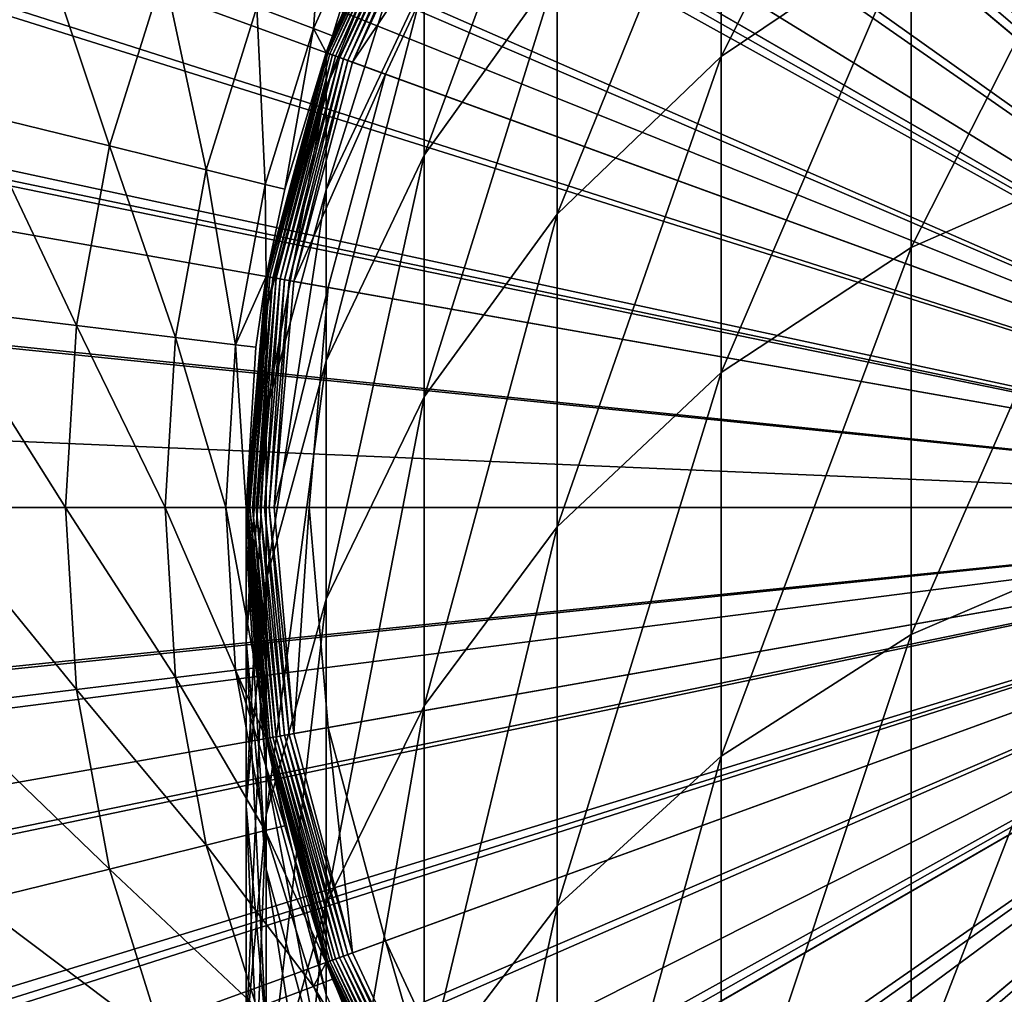
# Model space of a CAD drawing. Extents: x -96 to 96, y -210 to 67.
# Drawn here: x -11 to -4, y -3 to 3 of the extents above; entities that cross this region are included whole.
import ezdxf

# ---------------------------------------------------------------- set-up
doc = ezdxf.new("R2010")
doc.units = 0
for name, color, linetype in [('L1', 7, 'CONTINUOUS'), ('L4', 7, 'CONTINUOUS'), ('L5', 7, 'CONTINUOUS'), ('L8', 7, 'CONTINUOUS')]:
    doc.layers.add(name, color=color, linetype=linetype)

msp = doc.modelspace()

# ---------------------------------------------------------------- linework, layer by layer
at = {"layer": 'L1', "color": 7}
for points in [[(0, 0, 1061.152), (-4.525, 7.83753, 1061.152), (-3.095282, 8.504218, 1061.152)], [(0, 0, 1061.152), (-5.817228, 6.932702, 1061.152), (-4.525, 7.83753, 1061.152)], [(-6.932702, 5.817228, 1061.152), (-5.817228, 6.932702, 1061.152), (0, 0, 1061.152)], [(-4.75, 4.13569, 1170.629), (-4.75, 5.919344, 1163.383), (-6.106482, 3.221779, 1170.37)], [(-6.106482, 3.221779, 1170.37), (-4.75, 5.919344, 1163.383), (-6.106482, 4.989779, 1163.188)], [(0, 0, 1061.152), (-7.83753, 4.525, 1061.152), (-6.932702, 5.817228, 1061.152)], [(-7.277422, 3.843809, 1162.947), (-7.277422, 5.098854, 1155.74), (-8.227241, 2.516253, 1162.669)], [(-8.227241, 2.516253, 1162.669), (-7.277422, 5.098854, 1155.74), (-8.227241, 3.755253, 1155.553)], [(-6.106482, 3.221779, 1170.37), (-6.106482, 4.989779, 1163.188), (-7.277422, 2.095107, 1170.051)], [(-7.277422, 2.095107, 1170.051), (-6.106482, 4.989779, 1163.188), (-7.277422, 3.843809, 1162.947)], [(-3.249191, 2.515637, 1177.971), (-3.249191, 4.809071, 1170.819), (-4.75, 1.856991, 1177.734)], [(-4.75, 1.856991, 1177.734), (-3.249191, 4.809071, 1170.819), (-4.75, 4.13569, 1170.629)], [(-8.227241, 4.501017, 1148.37), (-8.227241, 4.75, 1141.152), (-8.92708, 3.003776, 1148.266)], [(-8.92708, 3.003776, 1148.266), (-8.227241, 4.75, 1141.152), (-8.92708, 3.249191, 1141.152)], [(-8.92708, 3.249191, 1063.352), (-8.92708, 3.249191, 1141.152), (-8.227241, 4.75, 1141.152)], [(-8.92708, 3.249191, 1063.352), (-8.227241, 4.75, 1141.152), (-8.227241, 4.75, 1063.352)], [(-8.227241, 4.75, 1063.352), (-8.924224, 3.248152, 1063.317), (-8.92708, 3.249191, 1063.352)], [(-8.227241, 4.75, 1063.352), (-8.22461, 4.748481, 1063.317), (-8.924224, 3.248152, 1063.317)], [(-8.22461, 4.748481, 1063.317), (-8.915746, 3.245066, 1063.283), (-8.924224, 3.248152, 1063.317)], [(-8.22461, 4.748481, 1063.317), (-8.216796, 4.743969, 1063.283), (-8.915746, 3.245066, 1063.283)], [(-8.216796, 4.743969, 1063.283), (-8.901901, 3.240027, 1063.252), (-8.915746, 3.245066, 1063.283)], [(-8.216796, 4.743969, 1063.283), (-8.204036, 4.736603, 1063.252), (-8.901901, 3.240027, 1063.252)], [(-8.204036, 4.736603, 1063.252), (-8.88311, 3.233188, 1063.223), (-8.901901, 3.240027, 1063.252)], [(-8.204036, 4.736603, 1063.252), (-8.186719, 4.726605, 1063.223), (-8.88311, 3.233188, 1063.223)], [(-8.186719, 4.726605, 1063.223), (-8.859946, 3.224757, 1063.199), (-8.88311, 3.233188, 1063.223)], [(-8.186719, 4.726605, 1063.223), (-8.165371, 4.714279, 1063.199), (-8.859946, 3.224757, 1063.199)], [(-8.165371, 4.714279, 1063.199), (-8.83311, 3.214989, 1063.179), (-8.859946, 3.224757, 1063.199)], [(-8.165371, 4.714279, 1063.199), (-8.140638, 4.7, 1063.179), (-8.83311, 3.214989, 1063.179)], [(-8.140638, 4.7, 1063.179), (-8.80342, 3.204183, 1063.164), (-8.83311, 3.214989, 1063.179)], [(-8.140638, 4.7, 1063.179), (-8.113276, 4.684202, 1063.164), (-8.80342, 3.204183, 1063.164)], [(-8.113276, 4.684202, 1063.164), (-8.771776, 3.192666, 1063.155), (-8.80342, 3.204183, 1063.164)], [(-8.113276, 4.684202, 1063.164), (-8.084113, 4.667365, 1063.155), (-8.771776, 3.192666, 1063.155)], [(-8.084113, 4.667365, 1063.155), (-8.739142, 3.180787, 1063.152), (-8.771776, 3.192666, 1063.155)], [(-8.084113, 4.667365, 1063.155), (-8.054037, 4.65, 1063.152), (-8.739142, 3.180787, 1063.152)], [(-7.83753, 4.525, 1063.152), (-8.739142, 3.180787, 1063.152), (-8.054037, 4.65, 1063.152)], [(-8.504218, 3.095282, 1063.152), (-8.739142, 3.180787, 1063.152), (-7.83753, 4.525, 1063.152)], [(-7.83753, 4.525, 1063.152), (-7.83753, 4.525, 1061.152), (-8.504218, 3.095282, 1061.152)], [(-7.83753, 4.525, 1063.152), (-8.504218, 3.095282, 1061.152), (-8.504218, 3.095282, 1063.152)], [(0, 0, 1061.152), (-8.504218, 3.095282, 1061.152), (-7.83753, 4.525, 1061.152)], [(-8.227241, 3.755253, 1155.553), (-8.227241, 4.501017, 1148.37), (-8.92708, 2.268697, 1155.347)], [(-8.92708, 2.268697, 1155.347), (-8.227241, 4.501017, 1148.37), (-8.92708, 3.003776, 1148.266)], [(-4.75, 1.856991, 1177.734), (-4.75, 4.13569, 1170.629), (-6.106482, 0.963078, 1177.413)], [(-6.106482, 0.963078, 1177.413), (-4.75, 4.13569, 1170.629), (-6.106482, 3.221779, 1170.37)], [(-7.277422, 2.095107, 1170.051), (-7.277422, 3.843809, 1162.947), (-8.227241, 0.789906, 1169.682)], [(-8.227241, 0.789906, 1169.682), (-7.277422, 3.843809, 1162.947), (-8.227241, 2.516253, 1162.669)], [(-8.227241, 2.516253, 1162.669), (-8.227241, 3.755253, 1155.553), (-8.92708, 1.047448, 1162.36)], [(-8.92708, 1.047448, 1162.36), (-8.227241, 3.755253, 1155.553), (-8.92708, 2.268697, 1155.347)], [(-8.92708, 3.003776, 1148.266), (-8.92708, 3.249191, 1141.152), (-9.355674, 1.408044, 1148.156)], [(-9.355674, 1.408044, 1148.156), (-8.92708, 3.249191, 1141.152), (-9.355674, 1.649658, 1141.152)], [(-9.355674, 1.649658, 1063.352), (-9.355674, 1.649658, 1141.152), (-8.92708, 3.249191, 1141.152)], [(-9.355674, 1.649658, 1063.352), (-8.92708, 3.249191, 1141.152), (-8.92708, 3.249191, 1063.352)], [(-8.92708, 3.249191, 1063.352), (-9.352681, 1.64913, 1063.317), (-9.355674, 1.649658, 1063.352)], [(-8.92708, 3.249191, 1063.352), (-8.924224, 3.248152, 1063.317), (-9.352681, 1.64913, 1063.317)], [(-8.924224, 3.248152, 1063.317), (-9.343795, 1.647563, 1063.283), (-9.352681, 1.64913, 1063.317)], [(-8.924224, 3.248152, 1063.317), (-8.915746, 3.245066, 1063.283), (-9.343795, 1.647563, 1063.283)], [(-8.915746, 3.245066, 1063.283), (-9.329285, 1.645005, 1063.252), (-9.343795, 1.647563, 1063.283)], [(-8.915746, 3.245066, 1063.283), (-8.901901, 3.240027, 1063.252), (-9.329285, 1.645005, 1063.252)], [(-8.901901, 3.240027, 1063.252), (-9.309594, 1.641533, 1063.223), (-9.329285, 1.645005, 1063.252)], [(-8.901901, 3.240027, 1063.252), (-8.88311, 3.233188, 1063.223), (-9.309594, 1.641533, 1063.223)], [(-8.88311, 3.233188, 1063.223), (-9.285317, 1.637252, 1063.199), (-9.309594, 1.641533, 1063.223)], [(-8.88311, 3.233188, 1063.223), (-8.859946, 3.224757, 1063.199), (-9.285317, 1.637252, 1063.199)], [(-8.859946, 3.224757, 1063.199), (-9.257193, 1.632293, 1063.179), (-9.285317, 1.637252, 1063.199)], [(-8.859946, 3.224757, 1063.199), (-8.83311, 3.214989, 1063.179), (-9.257193, 1.632293, 1063.179)], [(-8.83311, 3.214989, 1063.179), (-9.226077, 1.626806, 1063.164), (-9.257193, 1.632293, 1063.179)], [(-8.83311, 3.214989, 1063.179), (-8.80342, 3.204183, 1063.164), (-9.226077, 1.626806, 1063.164)], [(-8.80342, 3.204183, 1063.164), (-9.192914, 1.620959, 1063.155), (-9.226077, 1.626806, 1063.164)], [(-8.80342, 3.204183, 1063.164), (-8.771776, 3.192666, 1063.155), (-9.192914, 1.620959, 1063.155)], [(-8.771776, 3.192666, 1063.155), (-9.158712, 1.614928, 1063.152), (-9.192914, 1.620959, 1063.155)], [(-8.771776, 3.192666, 1063.155), (-8.739142, 3.180787, 1063.152), (-9.158712, 1.614928, 1063.152)], [(-8.504218, 3.095282, 1063.152), (-9.158712, 1.614928, 1063.152), (-8.739142, 3.180787, 1063.152)], [(-6.106482, 0.963078, 1177.413), (-6.106482, 3.221779, 1170.37), (-7.277422, -0.13894, 1177.018)], [(-7.277422, -0.13894, 1177.018), (-6.106482, 3.221779, 1170.37), (-7.277422, 2.095107, 1170.051)], [(-8.91251, 1.571516, 1063.152), (-9.158712, 1.614928, 1063.152), (-8.504218, 3.095282, 1063.152)], [(-8.504218, 3.095282, 1063.152), (-8.504218, 3.095282, 1061.152), (-8.91251, 1.571516, 1061.152)], [(-8.504218, 3.095282, 1063.152), (-8.91251, 1.571516, 1061.152), (-8.91251, 1.571516, 1063.152)], [(-8.91251, 1.571516, 1061.152), (-8.504218, 3.095282, 1061.152), (0, 0, 1061.152)], [(-8.92708, 2.268697, 1155.347), (-8.92708, 3.003776, 1148.266), (-9.355674, 0.684353, 1155.127)], [(-9.355674, 0.684353, 1155.127), (-8.92708, 3.003776, 1148.266), (-9.355674, 1.408044, 1148.156)], [(-8.227241, 0.789906, 1169.682), (-8.227241, 2.516253, 1162.669), (-8.92708, -0.654164, 1169.273)], [(-8.92708, -0.654164, 1169.273), (-8.227241, 2.516253, 1162.669), (-8.92708, 1.047448, 1162.36)], [(-3.249191, -0.26514, 1184.947), (-3.249191, 2.515637, 1177.971), (-4.75, -0.90592, 1184.666)], [(-4.75, -0.90592, 1184.666), (-3.249191, 2.515637, 1177.971), (-4.75, 1.856991, 1177.734)], [(-8.92708, 1.047448, 1162.36), (-8.92708, 2.268697, 1155.347), (-9.355674, -0.517976, 1162.032)], [(-9.355674, -0.517976, 1162.032), (-8.92708, 2.268697, 1155.347), (-9.355674, 0.684353, 1155.127)], [(-7.277422, -0.13894, 1177.018), (-7.277422, 2.095107, 1170.051), (-8.227241, -1.41558, 1176.559)], [(-8.227241, -1.41558, 1176.559), (-7.277422, 2.095107, 1170.051), (-8.227241, 0.789906, 1169.682)], [(-4.75, -0.90592, 1184.666), (-4.75, 1.856991, 1177.734), (-6.106482, -1.775585, 1184.284)], [(-6.106482, -1.775585, 1184.284), (-4.75, 1.856991, 1177.734), (-6.106482, 0.963078, 1177.413)], [(-9.355674, 1.408044, 1148.156), (-9.355674, 1.649658, 1141.152), (-9.5, -0.237692, 1148.042)], [(-9.5, -0.237692, 1148.042), (-9.355674, 1.649658, 1141.152), (-9.5, 0, 1141.152)], [(-9.5, 0, 1063.352), (-9.5, 0, 1141.152), (-9.355674, 1.649658, 1141.152)], [(-9.5, 0, 1063.352), (-9.355674, 1.649658, 1141.152), (-9.355674, 1.649658, 1063.352)], [(-9.355674, 1.649658, 1063.352), (-9.496962, 0, 1063.317), (-9.5, 0, 1063.352)], [(-9.355674, 1.649658, 1063.352), (-9.352681, 1.64913, 1063.317), (-9.496962, 0, 1063.317)], [(-9.352681, 1.64913, 1063.317), (-9.487938, 0, 1063.283), (-9.496962, 0, 1063.317)], [(-9.352681, 1.64913, 1063.317), (-9.343795, 1.647563, 1063.283), (-9.487938, 0, 1063.283)], [(-9.343795, 1.647563, 1063.283), (-9.473206, 0, 1063.252), (-9.487938, 0, 1063.283)], [(-9.343795, 1.647563, 1063.283), (-9.329285, 1.645005, 1063.252), (-9.473206, 0, 1063.252)], [(-9.329285, 1.645005, 1063.252), (-9.453209, 0, 1063.223), (-9.473206, 0, 1063.252)], [(-9.329285, 1.645005, 1063.252), (-9.309594, 1.641533, 1063.223), (-9.453209, 0, 1063.223)], [(-9.309594, 1.641533, 1063.223), (-9.428558, 0, 1063.199), (-9.453209, 0, 1063.223)], [(-9.309594, 1.641533, 1063.223), (-9.285317, 1.637252, 1063.199), (-9.428558, 0, 1063.199)], [(-9.285317, 1.637252, 1063.199), (-9.4, 0, 1063.179), (-9.428558, 0, 1063.199)], [(-9.285317, 1.637252, 1063.199), (-9.257193, 1.632293, 1063.179), (-9.4, 0, 1063.179)], [(-9.257193, 1.632293, 1063.179), (-9.368404, 0, 1063.164), (-9.4, 0, 1063.179)], [(-9.257193, 1.632293, 1063.179), (-9.226077, 1.626806, 1063.164), (-9.368404, 0, 1063.164)], [(-9.226077, 1.626806, 1063.164), (-9.33473, 0, 1063.155), (-9.368404, 0, 1063.164)], [(-9.226077, 1.626806, 1063.164), (-9.192914, 1.620959, 1063.155), (-9.33473, 0, 1063.155)], [(-9.192914, 1.620959, 1063.155), (-9.3, 0, 1063.152), (-9.33473, 0, 1063.155)], [(-9.192914, 1.620959, 1063.155), (-9.158712, 1.614928, 1063.152), (-9.3, 0, 1063.152)], [(-8.91251, 1.571516, 1063.152), (-9.3, 0, 1063.152), (-9.158712, 1.614928, 1063.152)], [(-9.05, 0, 1063.152), (-9.3, 0, 1063.152), (-8.91251, 1.571516, 1063.152)], [(-8.91251, 1.571516, 1063.152), (-8.91251, 1.571516, 1061.152), (-9.05, 0, 1061.152)], [(-8.91251, 1.571516, 1063.152), (-9.05, 0, 1061.152), (-9.05, 0, 1063.152)], [(0, 0, 1061.152), (-9.05, 0, 1061.152), (-8.91251, 1.571516, 1061.152)], [(-9.355674, 0.684353, 1155.127), (-9.355674, 1.408044, 1148.156), (-9.5, -0.949639, 1154.9)], [(-9.5, -0.949639, 1154.9), (-9.355674, 1.408044, 1148.156), (-9.5, -0.237692, 1148.042)], [(-8.92708, -0.654164, 1169.273), (-8.92708, 1.047448, 1162.36), (-9.355674, -2.193227, 1168.837)], [(-9.355674, -2.193227, 1168.837), (-8.92708, 1.047448, 1162.36), (-9.355674, -0.517976, 1162.032)], [(-6.106482, -1.775585, 1184.284), (-6.106482, 0.963078, 1177.413), (-7.277422, -2.847711, 1183.813)], [(-7.277422, -2.847711, 1183.813), (-6.106482, 0.963078, 1177.413), (-7.277422, -0.13894, 1177.018)], [(-8.227241, -1.41558, 1176.559), (-8.227241, 0.789906, 1169.682), (-8.92708, -2.828051, 1176.052)], [(-8.92708, -2.828051, 1176.052), (-8.227241, 0.789906, 1169.682), (-8.92708, -0.654164, 1169.273)], [(-9.355674, -0.517976, 1162.032), (-9.355674, 0.684353, 1155.127), (-9.5, -2.132456, 1161.693)], [(-9.5, -2.132456, 1161.693), (-9.355674, 0.684353, 1155.127), (-9.5, -0.949639, 1154.9)], [(-9.5, -0.237692, 1148.042), (-9.5, 0, 1141.152), (-9.355674, -1.883429, 1147.929)], [(-9.355674, -1.883429, 1147.929), (-9.5, 0, 1141.152), (-9.355674, -1.649658, 1141.152)], [(-9.355674, -1.649658, 1063.352), (-9.355674, -1.649658, 1141.152), (-9.5, 0, 1141.152)], [(-9.355674, -1.649658, 1063.352), (-9.5, 0, 1141.152), (-9.5, 0, 1063.352)], [(-9.5, 0, 1063.352), (-9.496962, 0, 1063.317), (-9.352681, -1.64913, 1063.317)], [(-9.5, 0, 1063.352), (-9.352681, -1.64913, 1063.317), (-9.355674, -1.649658, 1063.352)], [(-9.496962, 0, 1063.317), (-9.487938, 0, 1063.283), (-9.343795, -1.647563, 1063.283)], [(-9.496962, 0, 1063.317), (-9.343795, -1.647563, 1063.283), (-9.352681, -1.64913, 1063.317)], [(-9.487938, 0, 1063.283), (-9.473206, 0, 1063.252), (-9.329285, -1.645005, 1063.252)], [(-9.487938, 0, 1063.283), (-9.329285, -1.645005, 1063.252), (-9.343795, -1.647563, 1063.283)], [(-9.473206, 0, 1063.252), (-9.453209, 0, 1063.223), (-9.309594, -1.641533, 1063.223)], [(-9.473206, 0, 1063.252), (-9.309594, -1.641533, 1063.223), (-9.329285, -1.645005, 1063.252)], [(-9.453209, 0, 1063.223), (-9.428558, 0, 1063.199), (-9.285317, -1.637252, 1063.199)], [(-9.453209, 0, 1063.223), (-9.285317, -1.637252, 1063.199), (-9.309594, -1.641533, 1063.223)], [(-9.428558, 0, 1063.199), (-9.4, 0, 1063.179), (-9.257193, -1.632293, 1063.179)], [(-9.428558, 0, 1063.199), (-9.257193, -1.632293, 1063.179), (-9.285317, -1.637252, 1063.199)], [(-9.4, 0, 1063.179), (-9.368404, 0, 1063.164), (-9.226077, -1.626806, 1063.164)], [(-9.4, 0, 1063.179), (-9.226077, -1.626806, 1063.164), (-9.257193, -1.632293, 1063.179)], [(-9.368404, 0, 1063.164), (-9.33473, 0, 1063.155), (-9.192914, -1.620959, 1063.155)], [(-9.368404, 0, 1063.164), (-9.192914, -1.620959, 1063.155), (-9.226077, -1.626806, 1063.164)], [(-9.33473, 0, 1063.155), (-9.3, 0, 1063.152), (-9.158712, -1.614928, 1063.152)], [(-9.33473, 0, 1063.155), (-9.158712, -1.614928, 1063.152), (-9.192914, -1.620959, 1063.155)], [(-9.05, 0, 1063.152), (-9.158712, -1.614928, 1063.152), (-9.3, 0, 1063.152)], [(-8.91251, -1.571516, 1063.152), (-9.158712, -1.614928, 1063.152), (-9.05, 0, 1063.152)], [(-9.05, 0, 1063.152), (-9.05, 0, 1061.152), (-8.91251, -1.571516, 1061.152)], [(-9.05, 0, 1063.152), (-8.91251, -1.571516, 1061.152), (-8.91251, -1.571516, 1063.152)], [(0, 0, 1061.152), (-8.91251, -1.571516, 1061.152), (-9.05, 0, 1061.152)], [(-8.504218, -3.095282, 1061.152), (-8.91251, -1.571516, 1061.152), (0, 0, 1061.152)], [(0, 0, 1061.152), (-7.83753, -4.525, 1061.152), (-8.504218, -3.095282, 1061.152)], [(0, 0, 1061.152), (-6.932702, -5.817228, 1061.152), (-7.83753, -4.525, 1061.152)], [(-5.817228, -6.932702, 1061.152), (-6.932702, -5.817228, 1061.152), (0, 0, 1061.152)], [(0, 0, 1061.152), (-4.525, -7.83753, 1061.152), (-5.817228, -6.932702, 1061.152)], [(0, 0, 1061.152), (-3.095282, -8.504218, 1061.152), (-4.525, -7.83753, 1061.152)], [(-7.277422, -2.847711, 1183.813), (-7.277422, -0.13894, 1177.018), (-8.227241, -4.089721, 1183.268)], [(-8.227241, -4.089721, 1183.268), (-7.277422, -0.13894, 1177.018), (-8.227241, -1.41558, 1176.559)], [(-9.5, -0.949639, 1154.9), (-9.5, -0.237692, 1148.042), (-9.355674, -2.583631, 1154.674)], [(-9.355674, -2.583631, 1154.674), (-9.5, -0.237692, 1148.042), (-9.355674, -1.883429, 1147.929)], [(-3.249191, -3.520041, 1191.716), (-3.249191, -0.26514, 1184.947), (-4.75, -4.139909, 1191.391)], [(-4.75, -4.139909, 1191.391), (-3.249191, -0.26514, 1184.947), (-4.75, -0.90592, 1184.666)], [(-9.355674, -2.193227, 1168.837), (-9.355674, -0.517976, 1162.032), (-9.5, -3.780519, 1168.388)], [(-9.5, -3.780519, 1168.388), (-9.355674, -0.517976, 1162.032), (-9.5, -2.132456, 1161.693)], [(-8.92708, -2.828051, 1176.052), (-8.92708, -0.654164, 1169.273), (-9.355674, -4.333436, 1175.511)], [(-9.355674, -4.333436, 1175.511), (-8.92708, -0.654164, 1169.273), (-9.355674, -2.193227, 1168.837)], [(-4.75, -4.139909, 1191.391), (-4.75, -0.90592, 1184.666), (-6.106482, -4.981192, 1190.95)], [(-6.106482, -4.981192, 1190.95), (-4.75, -0.90592, 1184.666), (-6.106482, -1.775585, 1184.284)], [(-9.5, -2.132456, 1161.693), (-9.5, -0.949639, 1154.9), (-9.355674, -3.746935, 1161.354)], [(-9.355674, -3.746935, 1161.354), (-9.5, -0.949639, 1154.9), (-9.355674, -2.583631, 1154.674)], [(-8.227241, -4.089721, 1183.268), (-8.227241, -1.41558, 1176.559), (-8.92708, -5.463878, 1182.665)], [(-8.92708, -5.463878, 1182.665), (-8.227241, -1.41558, 1176.559), (-8.92708, -2.828051, 1176.052)], [(-9.192914, -1.620959, 1063.155), (-9.158712, -1.614928, 1063.152), (-8.739142, -3.180787, 1063.152)], [(-8.91251, -1.571516, 1063.152), (-8.739142, -3.180787, 1063.152), (-9.158712, -1.614928, 1063.152)], [(-8.504218, -3.095282, 1063.152), (-8.739142, -3.180787, 1063.152), (-8.91251, -1.571516, 1063.152)], [(-8.91251, -1.571516, 1063.152), (-8.91251, -1.571516, 1061.152), (-8.504218, -3.095282, 1061.152)], [(-8.91251, -1.571516, 1063.152), (-8.504218, -3.095282, 1061.152), (-8.504218, -3.095282, 1063.152)], [(-9.355674, -1.649658, 1063.352), (-9.352681, -1.64913, 1063.317), (-8.924224, -3.248152, 1063.317)], [(-9.355674, -1.883429, 1147.929), (-9.355674, -1.649658, 1141.152), (-8.92708, -3.479161, 1147.819)], [(-8.92708, -3.479161, 1147.819), (-9.355674, -1.649658, 1141.152), (-8.92708, -3.249191, 1141.152)], [(-8.92708, -3.249191, 1063.352), (-8.92708, -3.249191, 1141.152), (-9.355674, -1.649658, 1141.152)], [(-8.92708, -3.249191, 1063.352), (-9.355674, -1.649658, 1141.152), (-9.355674, -1.649658, 1063.352)], [(-9.355674, -1.649658, 1063.352), (-8.924224, -3.248152, 1063.317), (-8.92708, -3.249191, 1063.352)], [(-9.352681, -1.64913, 1063.317), (-9.343795, -1.647563, 1063.283), (-8.915746, -3.245066, 1063.283)], [(-9.352681, -1.64913, 1063.317), (-8.915746, -3.245066, 1063.283), (-8.924224, -3.248152, 1063.317)], [(-9.343795, -1.647563, 1063.283), (-9.329285, -1.645005, 1063.252), (-8.901901, -3.240027, 1063.252)], [(-9.343795, -1.647563, 1063.283), (-8.901901, -3.240027, 1063.252), (-8.915746, -3.245066, 1063.283)], [(-9.329285, -1.645005, 1063.252), (-9.309594, -1.641533, 1063.223), (-8.88311, -3.233188, 1063.223)], [(-9.329285, -1.645005, 1063.252), (-8.88311, -3.233188, 1063.223), (-8.901901, -3.240027, 1063.252)], [(-9.309594, -1.641533, 1063.223), (-9.285317, -1.637252, 1063.199), (-8.859946, -3.224757, 1063.199)], [(-9.309594, -1.641533, 1063.223), (-8.859946, -3.224757, 1063.199), (-8.88311, -3.233188, 1063.223)], [(-9.285317, -1.637252, 1063.199), (-9.257193, -1.632293, 1063.179), (-8.83311, -3.214989, 1063.179)], [(-9.285317, -1.637252, 1063.199), (-8.83311, -3.214989, 1063.179), (-8.859946, -3.224757, 1063.199)], [(-9.257193, -1.632293, 1063.179), (-9.226077, -1.626806, 1063.164), (-8.80342, -3.204183, 1063.164)], [(-9.257193, -1.632293, 1063.179), (-8.80342, -3.204183, 1063.164), (-8.83311, -3.214989, 1063.179)], [(-9.226077, -1.626806, 1063.164), (-9.192914, -1.620959, 1063.155), (-8.771776, -3.192666, 1063.155)], [(-9.226077, -1.626806, 1063.164), (-8.771776, -3.192666, 1063.155), (-8.80342, -3.204183, 1063.164)], [(-9.192914, -1.620959, 1063.155), (-8.739142, -3.180787, 1063.152), (-8.771776, -3.192666, 1063.155)], [(-6.106482, -4.981192, 1190.95), (-6.106482, -1.775585, 1184.284), (-7.277422, -6.018328, 1190.406)], [(-7.277422, -6.018328, 1190.406), (-6.106482, -1.775585, 1184.284), (-7.277422, -2.847711, 1183.813)], [(-9.355674, -2.583631, 1154.674), (-9.355674, -1.883429, 1147.929), (-8.92708, -4.167974, 1154.454)], [(-8.92708, -4.167974, 1154.454), (-9.355674, -1.883429, 1147.929), (-8.92708, -3.479161, 1147.819)], [(-9.5, -3.780519, 1168.388), (-9.5, -2.132456, 1161.693), (-9.355674, -5.367811, 1167.939)], [(-9.355674, -5.367811, 1167.939), (-9.5, -2.132456, 1161.693), (-9.355674, -3.746935, 1161.354)], [(-9.355674, -4.333436, 1175.511), (-9.355674, -2.193227, 1168.837), (-9.5, -5.885995, 1174.953)], [(-9.5, -5.885995, 1174.953), (-9.355674, -2.193227, 1168.837), (-9.5, -3.780519, 1168.388)], [(-9.355674, -3.746935, 1161.354), (-9.355674, -2.583631, 1154.674), (-8.92708, -5.312359, 1161.026)], [(-8.92708, -5.312359, 1161.026), (-9.355674, -2.583631, 1154.674), (-8.92708, -4.167974, 1154.454)], [(-8.92708, -5.463878, 1182.665), (-8.92708, -2.828051, 1176.052), (-9.355674, -6.928429, 1182.021)], [(-9.355674, -6.928429, 1182.021), (-8.92708, -2.828051, 1176.052), (-9.355674, -4.333436, 1175.511)], [(-7.277422, -6.018328, 1190.406), (-7.277422, -2.847711, 1183.813), (-8.227241, -7.219805, 1189.777)], [(-8.227241, -7.219805, 1189.777), (-7.277422, -2.847711, 1183.813), (-8.227241, -4.089721, 1183.268)], [(-8.504218, -3.095282, 1063.152), (-8.054037, -4.65, 1063.152), (-8.739142, -3.180787, 1063.152)], [(-7.83753, -4.525, 1063.152), (-8.054037, -4.65, 1063.152), (-8.504218, -3.095282, 1063.152)], [(-8.504218, -3.095282, 1063.152), (-8.504218, -3.095282, 1061.152), (-7.83753, -4.525, 1061.152)], [(-8.504218, -3.095282, 1063.152), (-7.83753, -4.525, 1061.152), (-7.83753, -4.525, 1063.152)], [(-8.901901, -3.240027, 1063.252), (-8.88311, -3.233188, 1063.223), (-8.186719, -4.726605, 1063.223)], [(-8.88311, -3.233188, 1063.223), (-8.859946, -3.224757, 1063.199), (-8.165371, -4.714279, 1063.199)], [(-8.88311, -3.233188, 1063.223), (-8.165371, -4.714279, 1063.199), (-8.186719, -4.726605, 1063.223)], [(-8.859946, -3.224757, 1063.199), (-8.83311, -3.214989, 1063.179), (-8.140638, -4.7, 1063.179)], [(-8.859946, -3.224757, 1063.199), (-8.140638, -4.7, 1063.179), (-8.165371, -4.714279, 1063.199)], [(-8.83311, -3.214989, 1063.179), (-8.80342, -3.204183, 1063.164), (-8.113276, -4.684202, 1063.164)], [(-8.83311, -3.214989, 1063.179), (-8.113276, -4.684202, 1063.164), (-8.140638, -4.7, 1063.179)], [(-8.80342, -3.204183, 1063.164), (-8.771776, -3.192666, 1063.155), (-8.084113, -4.667365, 1063.155)], [(-8.80342, -3.204183, 1063.164), (-8.084113, -4.667365, 1063.155), (-8.113276, -4.684202, 1063.164)], [(-8.771776, -3.192666, 1063.155), (-8.739142, -3.180787, 1063.152), (-8.054037, -4.65, 1063.152)], [(-8.771776, -3.192666, 1063.155), (-8.054037, -4.65, 1063.152), (-8.084113, -4.667365, 1063.155)], [(-8.92708, -3.249191, 1063.352), (-8.924224, -3.248152, 1063.317), (-8.22461, -4.748481, 1063.317)], [(-8.92708, -3.479161, 1147.819), (-8.92708, -3.249191, 1141.152), (-8.227241, -4.976402, 1147.715)], [(-8.227241, -4.976402, 1147.715), (-8.92708, -3.249191, 1141.152), (-8.227241, -4.75, 1141.152)], [(-8.227241, -4.75, 1063.352), (-8.227241, -4.75, 1141.152), (-8.92708, -3.249191, 1141.152)], [(-8.227241, -4.75, 1063.352), (-8.92708, -3.249191, 1141.152), (-8.92708, -3.249191, 1063.352)], [(-8.92708, -3.249191, 1063.352), (-8.22461, -4.748481, 1063.317), (-8.227241, -4.75, 1063.352)], [(-8.924224, -3.248152, 1063.317), (-8.915746, -3.245066, 1063.283), (-8.216796, -4.743969, 1063.283)], [(-8.924224, -3.248152, 1063.317), (-8.216796, -4.743969, 1063.283), (-8.22461, -4.748481, 1063.317)], [(-8.915746, -3.245066, 1063.283), (-8.901901, -3.240027, 1063.252), (-8.204036, -4.736603, 1063.252)], [(-8.915746, -3.245066, 1063.283), (-8.204036, -4.736603, 1063.252), (-8.216796, -4.743969, 1063.283)], [(-8.901901, -3.240027, 1063.252), (-8.186719, -4.726605, 1063.223), (-8.204036, -4.736603, 1063.252)]]:
    msp.add_3dface(points, dxfattribs=at)
at = {"layer": 'L4', "color": 7}
for points in [[(0, 0, 957), (-6.679453, 18.90469, 957), (-3.388467, 19.7616, 957)], [(-9.778284, 17.50393, 957), (-6.679453, 18.90469, 957), (0, 0, 957)], [(0, 0, 957), (-12.59581, 15.59962, 957), (-9.778284, 17.50393, 957)], [(0, 0, 957), (-15.05098, 13.24653, 957), (-12.59581, 15.59962, 957)], [(-17.07316, 10.51236, 957), (-15.05098, 13.24653, 957), (0, 0, 957)], [(0, 0, 957), (-18.60417, 7.475772, 957), (-17.07316, 10.51236, 957)], [(0, 0, 1062), (-3.249191, 8.92708, 1062), (-4.75, 8.227241, 1062)], [(0, 0, 1062), (-4.75, 8.227241, 1062), (-6.106482, 7.277422, 1062)], [(0, 0, 957), (-19.59998, 4.224119, 957), (-18.60417, 7.475772, 957)], [(-6.106482, 7.277422, 1062), (-7.277422, 6.106482, 1062), (0, 0, 1062)], [(0, 0, 1062), (-7.277422, 6.106482, 1062), (-8.227241, 4.75, 1062)], [(0, 0, 1062), (-8.227241, 4.75, 1062), (-8.92708, 3.249191, 1062)], [(-8.227241, 4.75, 1062), (-8.411832, 4.41487, 1061.5), (-8.92708, 3.249191, 1062)], [(-8.92252, 4.6829, 1056.917), (-9.421927, 3.573265, 1056.917), (-9.018002, 3.420077, 1059.19)], [(-8.92252, 4.6829, 1056.917), (-9.018002, 3.420077, 1059.19), (-8.540005, 4.482141, 1059.19)], [(-12.16159, 4.612285, 1050.662), (-11.429, 2.816996, 1052.619), (-11.00612, 4.17407, 1052.619)], [(-8.540005, 4.482141, 1059.19), (-9.018002, 3.420077, 1059.19), (-8.882654, 3.368746, 1061.5)], [(-8.540005, 4.482141, 1059.19), (-8.882654, 3.368746, 1061.5), (-8.411832, 4.41487, 1061.5)], [(-8.411832, 4.41487, 1061.5), (-8.882654, 3.368746, 1061.5), (-8.92708, 3.249191, 1062)], [(-20.03193, 0.850946, 957), (-19.59998, 4.224119, 957), (0, 0, 957)], [(-11.00612, 4.17407, 1052.619), (-11.429, 2.816996, 1052.619), (-10.47572, 2.582032, 1054.715)], [(-11.00612, 4.17407, 1052.619), (-10.47572, 2.582032, 1054.715), (-10.08811, 3.825914, 1054.715)], [(-10.08811, 3.825914, 1054.715), (-10.47572, 2.582032, 1054.715), (-9.783939, 2.411525, 1056.917)], [(-10.08811, 3.825914, 1054.715), (-9.783939, 2.411525, 1056.917), (-9.421927, 3.573265, 1056.917)], [(-9.421927, 3.573265, 1056.917), (-9.783939, 2.411525, 1056.917), (-9.364495, 2.308141, 1059.19)], [(-9.421927, 3.573265, 1056.917), (-9.364495, 2.308141, 1059.19), (-9.018002, 3.420077, 1059.19)], [(-9.018002, 3.420077, 1059.19), (-9.364495, 2.308141, 1059.19), (-9.223947, 2.273499, 1061.5)], [(-9.018002, 3.420077, 1059.19), (-9.223947, 2.273499, 1061.5), (-8.92708, 3.249191, 1061.5)], [(-8.92708, 3.249191, 1061.5), (-8.882654, 3.368746, 1061.5), (-9.018002, 3.420077, 1059.19)], [(-8.92708, 3.249191, 1062), (-8.882654, 3.368746, 1061.5), (-8.92708, 3.249191, 1061.5)], [(-8.92708, 3.249191, 1062), (-9.355674, 1.649658, 1062), (0, 0, 1062)], [(-8.92708, 3.249191, 1062), (-8.92708, 3.249191, 1061.5), (-9.355674, 1.649658, 1062)], [(-9.355674, 1.649658, 1062), (-8.92708, 3.249191, 1061.5), (-9.223947, 2.273499, 1061.5)], [(-11.429, 2.816996, 1052.619), (-11.68522, 1.418843, 1052.619), (-10.71057, 1.300498, 1054.715)], [(-11.429, 2.816996, 1052.619), (-10.71057, 1.300498, 1054.715), (-10.47572, 2.582032, 1054.715)], [(-10.47572, 2.582032, 1054.715), (-10.71057, 1.300498, 1054.715), (-10.00328, 1.214618, 1056.917)], [(-10.47572, 2.582032, 1054.715), (-10.00328, 1.214618, 1056.917), (-9.783939, 2.411525, 1056.917)], [(-9.783939, 2.411525, 1056.917), (-10.00328, 1.214618, 1056.917), (-9.574433, 1.162547, 1059.19)], [(-9.783939, 2.411525, 1056.917), (-9.574433, 1.162547, 1059.19), (-9.364495, 2.308141, 1059.19)], [(-9.364495, 2.308141, 1059.19), (-9.574433, 1.162547, 1059.19), (-9.355674, 1.649658, 1061.5)], [(-9.364495, 2.308141, 1059.19), (-9.355674, 1.649658, 1061.5), (-9.223947, 2.273499, 1061.5)], [(-9.223947, 2.273499, 1061.5), (-9.355674, 1.649658, 1061.5), (-9.355674, 1.649658, 1062)], [(-9.574433, 1.162547, 1059.19), (-9.430734, 1.145098, 1061.5), (-9.355674, 1.649658, 1061.5)], [(0, 0, 1062), (-9.355674, 1.649658, 1062), (-9.5, 0, 1062)], [(-9.355674, 1.649658, 1062), (-9.430734, 1.145098, 1061.5), (-9.5, 0, 1062)], [(-9.355674, 1.649658, 1062), (-9.355674, 1.649658, 1061.5), (-9.430734, 1.145098, 1061.5)], [(-11.68522, 1.418843, 1052.619), (-11.77105, 0, 1052.619), (-10.78923, 0, 1054.715)], [(-11.68522, 1.418843, 1052.619), (-10.78923, 0, 1054.715), (-10.71057, 1.300498, 1054.715)], [(-10.71057, 1.300498, 1054.715), (-10.78923, 0, 1054.715), (-10.07675, 0, 1056.917)], [(-10.71057, 1.300498, 1054.715), (-10.07675, 0, 1056.917), (-10.00328, 1.214618, 1056.917)], [(-10.00328, 1.214618, 1056.917), (-10.07675, 0, 1056.917), (-9.644754, 0, 1059.19)], [(-10.00328, 1.214618, 1056.917), (-9.644754, 0, 1059.19), (-9.574433, 1.162547, 1059.19)], [(-9.574433, 1.162547, 1059.19), (-9.644754, 0, 1059.19), (-9.5, 0, 1061.5)], [(-9.574433, 1.162547, 1059.19), (-9.5, 0, 1061.5), (-9.430734, 1.145098, 1061.5)], [(-9.5, 0, 1062), (-9.430734, 1.145098, 1061.5), (-9.5, 0, 1061.5)], [(0, 0, 957), (-19.8876, -2.546707, 957), (-20.03193, 0.850946, 957)], [(0, 0, 957), (-19.17114, -5.871097, 957), (-19.8876, -2.546707, 957)], [(-17.90316, -9.026585, 957), (-19.17114, -5.871097, 957), (0, 0, 957)], [(0, 0, 957), (-16.12014, -11.92239, 957), (-17.90316, -9.026585, 957)], [(0, 0, 957), (-13.87337, -14.47522, 957), (-16.12014, -11.92239, 957)], [(-11.22749, -16.61162, 957), (-13.87337, -14.47522, 957), (0, 0, 957)], [(-11.77105, 0, 1052.619), (-11.68522, -1.418843, 1052.619), (-10.71057, -1.300498, 1054.715)], [(-11.77105, 0, 1052.619), (-10.71057, -1.300498, 1054.715), (-10.78923, 0, 1054.715)], [(0, 0, 957), (-8.25862, -18.27013, 957), (-11.22749, -16.61162, 957)], [(-10.78923, 0, 1054.715), (-10.71057, -1.300498, 1054.715), (-10.00328, -1.214618, 1056.917)], [(-10.78923, 0, 1054.715), (-10.00328, -1.214618, 1056.917), (-10.07675, 0, 1056.917)], [(-10.07675, 0, 1056.917), (-10.00328, -1.214618, 1056.917), (-9.574433, -1.162547, 1059.19)], [(-10.07675, 0, 1056.917), (-9.574433, -1.162547, 1059.19), (-9.644754, 0, 1059.19)], [(-9.644754, 0, 1059.19), (-9.574433, -1.162547, 1059.19), (-9.430734, -1.145098, 1061.5)], [(-9.644754, 0, 1059.19), (-9.430734, -1.145098, 1061.5), (-9.5, 0, 1061.5)], [(0, 0, 1062), (-9.5, 0, 1062), (-9.355674, -1.649658, 1062)], [(-9.5, 0, 1062), (-9.5, 0, 1061.5), (-9.355674, -1.649658, 1062)], [(-9.355674, -1.649658, 1062), (-9.5, 0, 1061.5), (-9.430734, -1.145098, 1061.5)], [(-9.355674, -1.649658, 1062), (-8.92708, -3.249191, 1062), (0, 0, 1062)], [(0, 0, 1062), (-8.92708, -3.249191, 1062), (-8.227241, -4.75, 1062)], [(0, 0, 957), (-5.05216, -19.40305, 957), (-8.25862, -18.27013, 957)], [(0, 0, 1062), (-8.227241, -4.75, 1062), (-7.277422, -6.106482, 1062)], [(-7.277422, -6.106482, 1062), (-6.106482, -7.277422, 1062), (0, 0, 1062)], [(0, 0, 1062), (-6.106482, -7.277422, 1062), (-4.75, -8.227241, 1062)], [(-1.700359, -19.97777, 957), (-5.05216, -19.40305, 957), (0, 0, 957)], [(0, 0, 1062), (-4.75, -8.227241, 1062), (-3.249191, -8.92708, 1062)], [(-10.00328, -1.214618, 1056.917), (-9.364495, -2.308141, 1059.19), (-9.574433, -1.162547, 1059.19)], [(-9.355674, -1.649658, 1061.5), (-9.430734, -1.145098, 1061.5), (-9.574433, -1.162547, 1059.19)], [(-9.574433, -1.162547, 1059.19), (-9.364495, -2.308141, 1059.19), (-9.223947, -2.273499, 1061.5)], [(-9.574433, -1.162547, 1059.19), (-9.223947, -2.273499, 1061.5), (-9.355674, -1.649658, 1061.5)], [(-9.430734, -1.145098, 1061.5), (-9.355674, -1.649658, 1061.5), (-9.355674, -1.649658, 1062)], [(-10.71057, -1.300498, 1054.715), (-9.783939, -2.411525, 1056.917), (-10.00328, -1.214618, 1056.917)], [(-10.00328, -1.214618, 1056.917), (-9.783939, -2.411525, 1056.917), (-9.364495, -2.308141, 1059.19)], [(-11.68522, -1.418843, 1052.619), (-10.47572, -2.582032, 1054.715), (-10.71057, -1.300498, 1054.715)], [(-10.71057, -1.300498, 1054.715), (-10.47572, -2.582032, 1054.715), (-9.783939, -2.411525, 1056.917)], [(-11.68522, -1.418843, 1052.619), (-11.429, -2.816996, 1052.619), (-10.47572, -2.582032, 1054.715)], [(-9.355674, -1.649658, 1062), (-9.355674, -1.649658, 1061.5), (-9.223947, -2.273499, 1061.5)], [(-9.355674, -1.649658, 1062), (-9.223947, -2.273499, 1061.5), (-8.92708, -3.249191, 1062)], [(-9.783939, -2.411525, 1056.917), (-9.018002, -3.420077, 1059.19), (-9.364495, -2.308141, 1059.19)], [(-9.364495, -2.308141, 1059.19), (-8.92708, -3.249191, 1061.5), (-9.223947, -2.273499, 1061.5)], [(-9.364495, -2.308141, 1059.19), (-9.018002, -3.420077, 1059.19), (-8.92708, -3.249191, 1061.5)], [(-9.223947, -2.273499, 1061.5), (-8.92708, -3.249191, 1061.5), (-8.92708, -3.249191, 1062)], [(-10.47572, -2.582032, 1054.715), (-9.421927, -3.573265, 1056.917), (-9.783939, -2.411525, 1056.917)], [(-9.783939, -2.411525, 1056.917), (-9.421927, -3.573265, 1056.917), (-9.018002, -3.420077, 1059.19)], [(-11.429, -2.816996, 1052.619), (-10.08811, -3.825914, 1054.715), (-10.47572, -2.582032, 1054.715)], [(-10.47572, -2.582032, 1054.715), (-10.08811, -3.825914, 1054.715), (-9.421927, -3.573265, 1056.917)], [(-12.62887, -3.112738, 1050.662), (-11.00612, -4.17407, 1052.619), (-11.429, -2.816996, 1052.619)], [(-11.429, -2.816996, 1052.619), (-11.00612, -4.17407, 1052.619), (-10.08811, -3.825914, 1054.715)], [(-12.62887, -3.112738, 1050.662), (-12.16159, -4.612285, 1050.662), (-11.00612, -4.17407, 1052.619)], [(-9.018002, -3.420077, 1059.19), (-8.882654, -3.368746, 1061.5), (-8.92708, -3.249191, 1061.5)], [(-8.92708, -3.249191, 1062), (-8.92708, -3.249191, 1061.5), (-8.882654, -3.368746, 1061.5)], [(-8.92708, -3.249191, 1062), (-8.882654, -3.368746, 1061.5), (-8.227241, -4.75, 1062)], [(-9.018002, -3.420077, 1059.19), (-8.411832, -4.41487, 1061.5), (-8.882654, -3.368746, 1061.5)], [(-8.227241, -4.75, 1062), (-8.882654, -3.368746, 1061.5), (-8.411832, -4.41487, 1061.5)], [(-9.421927, -3.573265, 1056.917), (-8.540005, -4.482141, 1059.19), (-9.018002, -3.420077, 1059.19)], [(-9.018002, -3.420077, 1059.19), (-8.540005, -4.482141, 1059.19), (-8.411832, -4.41487, 1061.5)]]:
    msp.add_3dface(points, dxfattribs=at)
at = {"layer": 'L5', "color": 7}
for points in [[(-6.840403, 18.79385, 59.99999), (-3.472964, 19.69616, 59.99999), (0, 0, 59.99999)], [(-3.472964, 19.69616, 957), (-6.840403, 18.79385, 957), (0, 0, 957)], [(0, 0, 59.99999), (-10, 17.32051, 59.99999), (-6.840403, 18.79385, 59.99999)], [(0, 0, 957), (-6.840403, 18.79385, 957), (-10, 17.32051, 957)], [(0, 0, 59.99999), (-12.85575, 15.32089, 59.99999), (-10, 17.32051, 59.99999)], [(0, 0, 957), (-10, 17.32051, 957), (-12.85575, 15.32089, 957)], [(-15.32089, 12.85575, 59.99999), (-12.85575, 15.32089, 59.99999), (0, 0, 59.99999)], [(-12.85575, 15.32089, 957), (-15.32089, 12.85575, 957), (0, 0, 957)], [(0, 0, 59.99999), (-17.32051, 10, 59.99999), (-15.32089, 12.85575, 59.99999)], [(0, 0, 957), (-15.32089, 12.85575, 957), (-17.32051, 10, 957)], [(0, 0, 59.99999), (-18.79385, 6.840403, 59.99999), (-17.32051, 10, 59.99999)], [(0, 0, 957), (-17.32051, 10, 957), (-18.79385, 6.840403, 957)], [(-19.69616, 3.472964, 59.99999), (-18.79385, 6.840403, 59.99999), (0, 0, 59.99999)], [(-18.79385, 6.840403, 957), (-19.69616, 3.472964, 957), (0, 0, 957)], [(0, 0, 59.99999), (-20, 0, 59.99999), (-19.69616, 3.472964, 59.99999)], [(0, 0, 957), (-19.69616, 3.472964, 957), (-20, 0, 957)], [(0, 0, 59.99999), (-19.69616, -3.472964, 59.99999), (-20, 0, 59.99999)], [(0, 0, 957), (-20, 0, 957), (-19.69616, -3.472964, 957)], [(-18.79385, -6.840403, 59.99999), (-19.69616, -3.472964, 59.99999), (0, 0, 59.99999)], [(-19.69616, -3.472964, 957), (-18.79385, -6.840403, 957), (0, 0, 957)], [(0, 0, 59.99999), (-17.32051, -10, 59.99999), (-18.79385, -6.840403, 59.99999)], [(0, 0, 957), (-18.79385, -6.840403, 957), (-17.32051, -10, 957)], [(0, 0, 59.99999), (-15.32089, -12.85575, 59.99999), (-17.32051, -10, 59.99999)], [(0, 0, 957), (-17.32051, -10, 957), (-15.32089, -12.85575, 957)], [(-12.85575, -15.32089, 59.99999), (-15.32089, -12.85575, 59.99999), (0, 0, 59.99999)], [(-15.32089, -12.85575, 957), (-12.85575, -15.32089, 957), (0, 0, 957)], [(0, 0, 59.99999), (-10, -17.32051, 59.99999), (-12.85575, -15.32089, 59.99999)], [(0, 0, 957), (-12.85575, -15.32089, 957), (-10, -17.32051, 957)], [(0, 0, 59.99999), (-6.840403, -18.79385, 59.99999), (-10, -17.32051, 59.99999)], [(0, 0, 957), (-10, -17.32051, 957), (-6.840403, -18.79385, 957)], [(-3.472964, -19.69616, 59.99999), (-6.840403, -18.79385, 59.99999), (0, 0, 59.99999)], [(-6.840403, -18.79385, 957), (-3.472964, -19.69616, 957), (0, 0, 957)]]:
    msp.add_3dface(points, dxfattribs=at)
at = {"layer": 'L8', "color": 7}
for points in [[(0, 0), (-8.666889, 66.94128), (-1.737984, 67.47762)], [(-15.50392, 65.69535), (-8.666889, 66.94128), (0, 0)], [(0, 0), (-22.17661, 63.75302), (-15.50392, 65.69535)], [(0, 0), (-28.61422, 61.1349), (-22.17661, 63.75302)], [(-34.74851, 57.86874), (-28.61422, 61.1349), (0, 0)], [(0, 0), (-40.51447, 53.98915), (-34.74851, 57.86874)], [(0, 0), (-45.85095, 49.53726), (-40.51447, 53.98915)], [(-50.70141, 44.56027), (-45.85095, 49.53726), (0, 0)], [(0, 0), (-55.01441, 39.11093), (-50.70141, 44.56027)], [(0, 0), (-58.74426, 33.24699), (-55.01441, 39.11093)], [(-61.85139, 27.03064), (-58.74426, 33.24699), (0, 0)], [(0, 0), (-64.30289, 20.52775), (-61.85139, 27.03064)], [(0, 0, 60), (-3.937122, 25.70018, 60), (-6.516966, 25.17001, 60)], [(-6.516966, 25.17001, 60), (-9.029937, 24.38156, 60), (0, 0, 60)], [(0, 0, 60), (-9.029937, 24.38156, 60), (-11.45025, 23.34292, 60)], [(0, 0, 60), (-11.45025, 23.34292, 60), (-13.75306, 22.06475, 60)], [(-13.75306, 22.06475, 60), (-15.91475, 20.56017, 60), (0, 0, 60)], [(0, 0, 60), (-15.91475, 20.56017, 60), (-17.91314, 18.84461, 60)], [(0, 0), (-66.07276, 13.80726), (-64.30289, 20.52775)], [(0, 0, 60), (-17.91314, 18.84461, 60), (-19.72771, 16.93568, 60)], [(-19.72771, 16.93568, 60), (-21.33985, 14.85297, 60), (0, 0, 60)], [(0, 0, 60), (-21.33985, 14.85297, 60), (-22.73301, 12.61785, 60)], [(-67.14224, 6.940417), (-66.07276, 13.80726), (0, 0)], [(0, 0, 60), (-22.73301, 12.61785, 60), (-23.8929, 10.25325, 60)], [(-23.8929, 10.25325, 60), (-24.80762, 7.783441, 60), (0, 0, 60)], [(0, 0, 60), (-24.80762, 7.783441, 60), (-25.46778, 5.233761, 60)], [(-67.5, 0), (-67.14224, 6.940417), (0, 0)], [(0, 0, 60), (-25.46778, 5.233761, 60), (-25.8666, 2.630376, 60)], [(-26, 0, 60), (0, 0, 60), (-25.8666, 2.630376, 60)], [(0, 0), (-67.14224, -6.940417), (-67.5, 0)], [(0, 0), (-66.07276, -13.80726), (-67.14224, -6.940417)], [(-64.30289, -20.52775), (-66.07276, -13.80726), (0, 0)], [(0, 0), (-61.85139, -27.03064), (-64.30289, -20.52775)], [(0, 0), (-58.74426, -33.24699), (-61.85139, -27.03064)], [(-55.01441, -39.11093), (-58.74426, -33.24699), (0, 0)], [(0, 0), (-50.70141, -44.56027), (-55.01441, -39.11093)], [(0, 0), (-45.85095, -49.53726), (-50.70141, -44.56027)], [(-40.51447, -53.98915), (-45.85095, -49.53726), (0, 0)], [(0, 0), (-34.74851, -57.86874), (-40.51447, -53.98915)], [(0, 0), (-28.61422, -61.1349), (-34.74851, -57.86874)], [(-22.17661, -63.75302), (-28.61422, -61.1349), (0, 0)], [(-26, 0, 60), (-25.8666, -2.630376, 60), (0, 0, 60)], [(-25.8666, -2.630376, 60), (-25.46778, -5.233761, 60), (0, 0, 60)], [(0, 0, 60), (-25.46778, -5.233761, 60), (-24.80762, -7.783441, 60)], [(0, 0, 60), (-24.80762, -7.783441, 60), (-23.8929, -10.25325, 60)], [(-23.8929, -10.25325, 60), (-22.73301, -12.61785, 60), (0, 0, 60)], [(0, 0, 60), (-22.73301, -12.61785, 60), (-21.33985, -14.85297, 60)], [(0, 0), (-15.50392, -65.69535), (-22.17661, -63.75302)], [(0, 0, 60), (-21.33985, -14.85297, 60), (-19.72771, -16.93568, 60)], [(-19.72771, -16.93568, 60), (-17.91314, -18.84461, 60), (0, 0, 60)], [(0, 0, 60), (-17.91314, -18.84461, 60), (-15.91475, -20.56017, 60)], [(0, 0, 60), (-15.91475, -20.56017, 60), (-13.75306, -22.06475, 60)], [(0, 0), (-8.666889, -66.94128), (-15.50392, -65.69535)], [(-13.75306, -22.06475, 60), (-11.45025, -23.34292, 60), (0, 0, 60)], [(0, 0, 60), (-11.45025, -23.34292, 60), (-9.029937, -24.38156, 60)], [(0, 0, 60), (-9.029937, -24.38156, 60), (-6.516966, -25.17001, 60)], [(-1.737984, -67.47762), (-8.666889, -66.94128), (0, 0)], [(-6.516966, -25.17001, 60), (-3.937122, -25.70018, 60), (0, 0, 60)]]:
    msp.add_3dface(points, dxfattribs=at)

doc.saveas('drawing.dxf')
